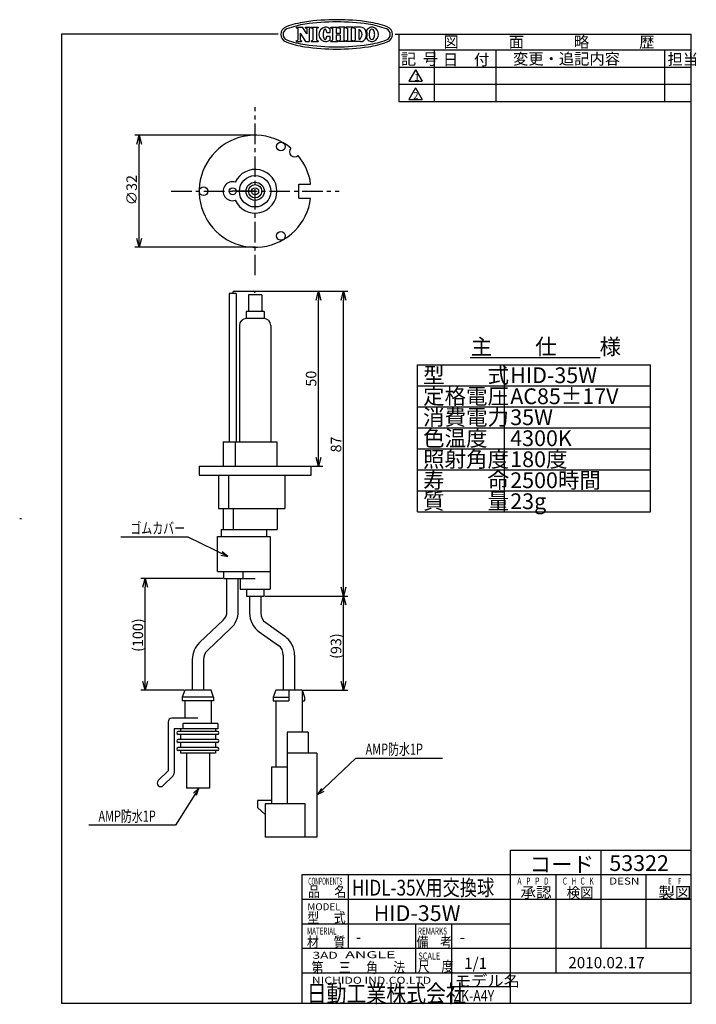
# Model space of a CAD drawing. Extents: x 471 to 665, y 10 to 292.
import ezdxf

# ---------------------------------------------------------------- set-up
doc = ezdxf.new("R2010")
doc.units = 0
doc.header["$LTSCALE"] = 4.685369
doc.header["$MEASUREMENT"] = 0
doc.linetypes.add('CENTER', pattern=[2, 1.25, -0.25, 0.25, -0.25])
doc.layers.get('0').update_dxf_attribs({"linetype": 'CONTINUOUS'})
doc.styles.get("Standard").update_dxf_attribs({"font": 'TXT', "bigfont": 'BIGFONT'})
doc.styles.add('高2', font='txt.shx', dxfattribs={"height": 2, "bigfont": 'bigfont.shx'})
doc.styles.add('高3.2', font='txt.shx', dxfattribs={"height": 3.2, "bigfont": 'bigfont.shx'})
doc.styles.add('高4.5', font='txt.shx', dxfattribs={"height": 4.5, "bigfont": 'bigfont.shx'})

msp = doc.modelspace()

# ---------------------------------------------------------------- linework, layer by layer
at = {"color": 3}
for p, q in [((483.202493, 287.609884), (483.202493, 10.609884)), ((545.117409, 287.609884), (483.202493, 287.609884)), ((578.530156, 287.609884), (663.202493, 287.609884)), ((579.602493, 287.609884), (579.602493, 268.254495)), ((663.202493, 10.609884), (663.202493, 287.609884)), ((579.602493, 283.104495), (663.202493, 283.104495)), ((663.202493, 268.254495), (579.602493, 268.254495)), ((538.526614, 242.706248), (532.076614, 242.706248)), ((551.026614, 244.706248), (554.401122, 244.706248)), ((551.026614, 240.706248), (551.026614, 244.706248)), ((551.026614, 240.706248), (554.401122, 240.706248)), ((532.576614, 214.128787), (538.026614, 214.128787)), ((533.076614, 213.528787), (531.076614, 213.528787)), ((531.076614, 213.528787), (531.076614, 171.128787)), ((533.076614, 213.528787), (533.076614, 171.128787)), ((540.426614, 213.128787), (536.626614, 213.128787)), ((536.626614, 213.128787), (536.626614, 208.328787)), ((540.426614, 213.128787), (540.426614, 208.328787)), ((541.126614, 208.328787), (535.926614, 208.328787)), ((535.926614, 208.328787), (535.926614, 206.326285)), ((541.126614, 208.328787), (541.126614, 206.326285)), ((534.026614, 204.328787), (534.026614, 171.128787)), ((543.026614, 204.328787), (543.026614, 171.128787)), ((584.946634, 193.112455), (651.565692, 193.112455)), ((584.946634, 151.112455), (584.946634, 193.112455)), ((651.565692, 151.112455), (651.565692, 193.112455)), ((529.376614, 171.128787), (529.376614, 164.128787)), ((529.376614, 171.128787), (544.776614, 171.128787)), ((544.776614, 171.128787), (544.776614, 164.128787)), ((522.526614, 164.128787), (529.376614, 164.128787)), ((522.526614, 164.128787), (522.526614, 161.528787)), ((544.776614, 164.128787), (554.526614, 164.128787)), ((554.526614, 161.528787), (554.526614, 164.128787)), ((522.526614, 161.528787), (528.076614, 161.528787)), ((528.076614, 161.528787), (528.076614, 152.028787)), ((547.026614, 161.528787), (547.026614, 152.028787)), ((547.026614, 161.528787), (554.526614, 161.528787)), ((528.076614, 152.028787), (529.476614, 152.028787)), ((529.476614, 146.028787), (529.476614, 152.028787)), ((544.826614, 152.028787), (544.826614, 146.028787)), ((544.826614, 152.028787), (547.026614, 152.028787)), ((584.946634, 151.112455), (651.565692, 151.112455)), ((471.69042, 149.109884), (471.202493, 149.109884)), ((527.801614, 144.028787), (542.801614, 144.028787)), ((527.801614, 134.028787), (527.801614, 144.028787)), ((528.801614, 146.028787), (529.476614, 146.028787)), ((528.801614, 146.028787), (528.801614, 144.028787)), ((541.801614, 146.028787), (541.801614, 144.028787)), ((541.801614, 146.028787), (544.826614, 146.028787)), ((542.801614, 144.028787), (542.801614, 129.028787)), ((527.801614, 134.028787), (529.576614, 134.028787)), ((529.576614, 132.028787), (529.576614, 134.028787)), ((529.576614, 132.028787), (534.251614, 132.028787)), ((534.251614, 132.028787), (534.251614, 129.028787)), ((534.251614, 129.028787), (536.026614, 129.028787)), ((536.026614, 129.028787), (536.026614, 127.028787)), ((536.026614, 127.028787), (541.026614, 127.028787)), ((541.026614, 129.028787), (541.026614, 127.028787)), ((541.026614, 129.028787), (542.801614, 129.028787)), ((518.410394, 100.111455), (517.660394, 98.111455)), ((525.910394, 100.111455), (518.410394, 100.111455)), ((526.660394, 98.111455), (525.910394, 100.111455)), ((544.438646, 100.111455), (543.688646, 98.111455)), ((551.938646, 100.111455), (544.438646, 100.111455)), ((548.188646, 100.111455), (548.188646, 97.111455)), ((551.938646, 100.111455), (551.938646, 88.111455)), ((551.938646, 100.111455), (552.688646, 98.111455)), ((517.660394, 98.111455), (517.660394, 97.111455)), ((526.660394, 97.111455), (517.660394, 97.111455)), ((518.410394, 97.111455), (518.410394, 92.111455)), ((525.910394, 97.111455), (525.910394, 90.611455)), ((526.660394, 98.111455), (526.660394, 97.111455)), ((543.688646, 98.111455), (543.688646, 97.111455)), ((543.688646, 97.111455), (548.188646, 97.111455)), ((544.438646, 97.111455), (544.438646, 78.111455)), ((551.938646, 97.111455), (552.688646, 97.111455)), ((552.688646, 98.111455), (552.688646, 97.111455)), ((513.660394, 91.111455), (513.660394, 77.111455)), ((522.160394, 92.111455), (514.660394, 92.111455)), ((527.860394, 90.611455), (517.867668, 90.611455)), ((527.860394, 90.611455), (527.860394, 89.111455)), ((527.860394, 89.111455), (515.360394, 89.111455)), ((515.360394, 89.111455), (515.360394, 76.397242)), ((553.688646, 88.111455), (547.688646, 88.111455)), ((547.688646, 88.111455), (547.688646, 67.611455)), ((553.688646, 88.111455), (553.688646, 82.111455)), ((518.860394, 82.111455), (518.860394, 72.111455)), ((525.460394, 82.111455), (525.460394, 72.111455)), ((556.188646, 82.111455), (547.688646, 82.111455)), ((556.188646, 82.111455), (556.188646, 58.111455)), ((510.831967, 74.283028), (513.660394, 77.111455)), ((547.688646, 78.111455), (543.188646, 78.111455)), ((543.188646, 78.111455), (543.188646, 67.611455)), ((512.246181, 72.868814), (515.067501, 75.690135)), ((525.460394, 72.111455), (518.860394, 72.111455)), ((539.188646, 68.611455), (539.188646, 66.611455)), ((543.188646, 68.611455), (539.188646, 68.611455)), ((541.388646, 67.611455), (541.388646, 58.111455)), ((552.797334, 67.611455), (541.388646, 67.611455)), ((539.188646, 66.611455), (541.388646, 64.611455)), ((556.188646, 58.111455), (541.388646, 58.111455)), ((611.50313, 54.375606), (663.245428, 54.375606)), ((611.50313, 47.375606), (611.50313, 54.375606)), ((637.50313, 47.375606), (637.50313, 54.375606)), ((663.202493, 47.375606), (551.899051, 47.375606)), ((551.899051, 47.375606), (551.899051, 10.609884)), ((565.144485, 47.375606), (565.144485, 26.375606)), ((611.50313, 10.609884), (611.50313, 47.375606)), ((624.50313, 47.375606), (624.50313, 19.375606)), ((637.50313, 26.375606), (637.50313, 47.375606)), ((650.374279, 26.375606), (650.374279, 47.375606)), ((551.899051, 40.375606), (663.202493, 40.375606)), ((551.899051, 33.375606), (611.50313, 33.375606)), ((584.44952, 19.375606), (584.44952, 33.375606)), ((594.781455, 10.609884), (594.781455, 33.375606)), ((551.899051, 26.375606), (663.202493, 26.375606)), ((551.899051, 19.375606), (663.202493, 19.375606)), ((594.781455, 15.442745), (611.50313, 15.442745)), ((663.202493, 10.609884), (483.202493, 10.609884))]:
    msp.add_line(p, q, dxfattribs=at)
at = {"color": 2}
for p, q in [((550.286845, 289.60889), (552.029809, 289.60889)), ((550.286845, 289.60889), (550.286845, 289.397328)), ((550.286845, 289.397328), (550.722593, 289.16986)), ((550.722593, 289.16986), (550.722593, 285.894166)), ((551.390363, 287.891025), (551.390363, 285.894166)), ((551.390363, 287.891025), (552.912793, 285.455137)), ((553.264456, 287.727523), (552.029809, 289.60889)), ((552.828708, 289.60889), (554.367973, 289.60889)), ((552.828708, 289.60889), (552.828708, 289.397328)), ((552.828708, 289.397328), (553.264456, 289.16986)), ((553.264456, 289.16986), (553.264456, 287.727523)), ((554.367973, 289.397328), (553.932226, 289.16986)), ((553.932226, 289.16986), (553.932226, 285.455137)), ((554.367973, 289.60889), (554.367973, 289.397328)), ((554.583271, 289.397326), (555.019017, 289.169855)), ((554.5833, 289.608909), (554.583296, 289.397328)), ((554.5833, 289.608909), (556.512812, 289.608876)), ((555.019017, 289.169855), (555.019017, 285.894201)), ((556.512807, 289.397302), (556.077056, 289.16984)), ((556.077056, 289.16984), (556.077056, 285.894186)), ((556.512812, 289.60887), (556.512808, 289.397328)), ((557.985652, 287.599135), (557.98517, 287.468866)), ((557.98517, 287.468866), (557.988841, 287.339085)), ((557.990284, 287.728885), (557.985652, 287.599135)), ((557.988841, 287.339085), (557.996637, 287.210795)), ((557.999029, 287.857114), (557.990284, 287.728885)), ((557.996637, 287.210795), (558.008498, 287.084988)), ((558.01182, 287.98283), (557.999029, 287.857114)), ((558.008498, 287.084988), (558.024332, 286.962636)), ((558.028559, 288.105061), (558.01182, 287.98283)), ((558.049116, 288.222863), (558.028559, 288.105061)), ((558.073331, 288.335325), (558.049116, 288.222863)), ((558.101019, 288.441578), (558.073331, 288.335325)), ((558.131964, 288.5408), (558.101019, 288.441578)), ((558.165928, 288.632225), (558.131964, 288.5408)), ((558.202648, 288.715146), (558.165928, 288.632225)), ((558.24184, 288.788922), (558.202648, 288.715146)), ((558.283202, 288.852982), (558.24184, 288.788922)), ((558.326413, 288.906832), (558.283202, 288.852982)), ((558.37114, 288.950056), (558.326413, 288.906832)), ((558.417037, 288.982319), (558.37114, 288.950056)), ((558.463749, 289.003371), (558.417037, 288.982319)), ((558.510915, 289.013051), (558.463749, 289.003371)), ((558.558171, 289.011283), (558.510915, 289.013051)), ((558.605151, 288.998081), (558.558171, 289.011283)), ((558.651492, 288.973548), (558.605151, 288.998081)), ((558.696836, 288.937872), (558.651492, 288.973548)), ((558.740833, 288.891329), (558.696836, 288.937872)), ((558.783141, 288.834279), (558.740833, 288.891329)), ((558.823436, 288.767164), (558.783141, 288.834279)), ((558.861404, 288.690502), (558.823436, 288.767164)), ((558.896752, 288.604885), (558.861404, 288.690502)), ((558.929208, 288.510975), (558.896752, 288.604885)), ((558.95852, 288.409498), (558.929208, 288.510975)), ((558.984462, 288.301239), (558.95852, 288.409498)), ((559.006833, 288.187035), (558.984462, 288.301239)), ((559.025461, 288.067767), (559.006833, 288.187035)), ((559.025461, 288.067767), (560.010532, 288.064122)), ((560.20306, 289.608791), (562.155322, 289.608791)), ((560.20306, 289.397328), (560.20306, 289.608791)), ((560.203061, 289.397261), (560.638808, 289.169791)), ((560.638808, 289.169791), (560.63875, 285.894138)), ((562.155321, 289.397261), (561.719574, 289.169791)), ((561.719574, 289.169791), (561.719599, 287.742658)), ((562.794772, 287.742658), (561.719599, 287.742658)), ((562.794764, 287.321368), (561.719607, 287.321368)), ((561.719607, 287.321368), (561.719632, 285.894138)), ((562.155322, 289.397328), (562.155322, 289.608791)), ((564.311311, 289.608791), (562.359049, 289.608791)), ((562.359049, 289.397328), (562.359049, 289.608791)), ((562.359049, 289.397261), (562.794796, 289.169791)), ((562.794764, 287.321368), (562.794739, 285.894138)), ((562.794796, 289.169791), (562.794772, 287.742658)), ((564.31131, 289.397261), (563.875563, 289.169791)), ((563.875563, 289.169791), (563.87562, 285.894138)), ((564.311311, 289.608791), (564.311311, 289.397328)), ((566.44778, 289.60889), (564.518269, 289.60889)), ((564.518269, 289.60889), (564.518269, 289.397328)), ((564.518269, 289.397261), (564.954017, 289.169791)), ((564.954017, 289.169791), (564.953959, 285.894138)), ((566.44778, 289.397261), (566.012033, 289.169791)), ((566.012033, 289.169791), (566.01209, 285.894138)), ((566.44778, 289.60889), (566.44778, 289.397328)), ((568.646439, 289.60889), (566.662138, 289.60889)), ((566.662138, 289.60889), (566.662138, 289.397328)), ((566.662139, 289.397261), (567.097886, 289.169791)), ((567.097886, 289.169791), (567.097829, 285.894138)), ((568.155902, 288.94112), (568.155902, 286.122906)), ((568.155902, 288.94112), (568.345951, 288.94112)), ((550.286845, 285.666698), (550.722593, 285.894166)), ((550.286845, 285.666698), (550.286845, 285.455137)), ((550.286845, 285.455137), (551.826111, 285.455137)), ((551.826111, 285.666698), (551.390363, 285.894166)), ((551.826111, 285.666698), (551.826111, 285.455137)), ((552.912793, 285.455137), (553.932226, 285.455137)), ((554.583193, 285.666748), (555.018949, 285.894201)), ((554.583231, 285.666698), (554.583227, 285.455157)), ((554.583227, 285.455157), (556.512739, 285.455123)), ((556.512807, 285.666724), (556.077056, 285.894186)), ((556.512743, 285.666698), (556.512739, 285.455117)), ((558.024332, 286.962636), (558.044016, 286.844685)), ((558.044016, 286.844685), (558.067399, 286.732047)), ((558.067399, 286.732047), (558.094299, 286.625592)), ((558.094299, 286.625592), (558.12451, 286.526144)), ((558.12451, 286.526144), (558.157796, 286.43447)), ((558.157796, 286.43447), (558.193902, 286.35128)), ((558.193902, 286.35128), (558.232547, 286.277216)), ((558.232547, 286.277216), (558.273433, 286.212851)), ((558.273433, 286.212851), (558.316245, 286.158683)), ((558.316245, 286.158683), (558.360651, 286.115129)), ((558.360651, 286.115129), (558.406308, 286.082528)), ((558.406308, 286.082528), (558.452863, 286.06113)), ((558.452863, 286.06113), (558.499956, 286.051101)), ((558.499956, 286.051101), (558.547223, 286.05252)), ((558.547223, 286.05252), (558.5943, 286.065373)), ((558.5943, 286.065373), (558.640821, 286.089564)), ((558.640821, 286.089564), (558.686428, 286.124903)), ((558.686428, 286.124903), (558.730767, 286.171119)), ((558.730767, 286.171119), (558.773497, 286.227854)), ((558.773497, 286.227854), (558.814287, 286.294669)), ((558.814287, 286.294669), (558.852822, 286.371048)), ((558.852822, 286.371048), (558.888803, 286.456401)), ((558.888803, 286.456401), (558.921953, 286.550068)), ((558.921953, 286.550068), (558.952015, 286.651325)), ((558.952015, 286.651325), (558.978757, 286.759389)), ((558.978757, 286.759389), (559.001973, 286.873425)), ((559.001973, 286.873425), (559.021483, 286.992552)), ((559.021483, 286.992552), (560.006553, 286.988907)), ((560.202995, 285.666683), (560.63875, 285.894138)), ((560.20306, 285.455038), (560.20306, 285.666698)), ((560.20306, 285.455038), (562.155322, 285.455038)), ((562.155387, 285.666683), (561.719632, 285.894138)), ((562.155322, 285.666698), (562.155322, 285.455038)), ((562.358984, 285.666683), (562.794739, 285.894138)), ((562.359049, 285.666698), (562.359049, 285.455038)), ((564.311311, 285.455038), (562.359049, 285.455038)), ((564.311375, 285.666683), (563.87562, 285.894138)), ((564.311311, 285.666698), (564.311311, 285.455038)), ((564.518204, 285.666683), (564.953959, 285.894138)), ((564.518269, 285.666698), (564.518269, 285.455137)), ((566.44778, 285.455137), (564.518269, 285.455137)), ((566.447845, 285.666683), (566.01209, 285.894138)), ((566.44778, 285.666698), (566.44778, 285.455137)), ((566.662074, 285.666683), (567.097829, 285.894138)), ((566.662138, 285.666698), (566.662138, 285.455137)), ((568.646439, 285.455137), (566.662138, 285.455137)), ((568.155902, 286.122906), (568.345951, 286.122906))]:
    msp.add_line(p, q, dxfattribs=at)
at = {"color": 7}
for p, q in [((589.707927, 283.104495), (589.707927, 268.254495)), ((607.313253, 283.104495), (607.313253, 268.254495)), ((655.604968, 283.104495), (655.604968, 268.254495)), ((579.602493, 278.154495), (663.202493, 278.154495)), ((584.420198, 277.41525), (582.520198, 274.124353)), ((584.420198, 277.41525), (586.320198, 274.124353)), ((663.202493, 273.204495), (579.602493, 273.204495)), ((582.520198, 274.124353), (586.320198, 274.124353)), ((584.420198, 272.25904), (582.520198, 268.968143)), ((584.420198, 272.25904), (586.320198, 268.968143)), ((582.520198, 268.968143), (586.320198, 268.968143)), ((541.026614, 206.328787), (536.026614, 206.328787)), ((609.86613, 151.112455), (609.86613, 193.112455)), ((584.946634, 187.112455), (651.565692, 187.112455)), ((584.946634, 181.112455), (651.565692, 181.112455)), ((584.946634, 175.112455), (651.565692, 175.112455)), ((532.838629, 171.128787), (532.838629, 164.128787)), ((584.946634, 169.112455), (651.565692, 169.112455)), ((529.376614, 164.128787), (544.776614, 164.128787)), ((528.076614, 161.528787), (547.026614, 161.528787)), ((530.941149, 161.528787), (530.941149, 152.028787)), ((584.946634, 163.112455), (651.565692, 163.112455)), ((584.946634, 157.112455), (651.565692, 157.112455)), ((529.476614, 152.028787), (544.826614, 152.028787)), ((532.226614, 152.028787), (532.226614, 146.028787)), ((519.347994, 143.813247), (500.097994, 143.813247)), ((530.704407, 138.305145), (519.347994, 143.813247)), ((529.476614, 146.028787), (541.801614, 146.028787)), ((528.671035, 138.695768), (530.704407, 138.305145)), ((530.704407, 138.305145), (529.138766, 139.66012)), ((529.576614, 134.028787), (542.801614, 134.028787)), ((535.058816, 132.028787), (535.058816, 134.028787)), ((530.476614, 122.616962), (530.476614, 132.028787)), ((533.676614, 122.616962), (533.676614, 132.028787)), ((534.251614, 132.028787), (538.526614, 132.028787)), ((536.026614, 129.028787), (541.026614, 129.028787)), ((536.926614, 127.028787), (536.926614, 122.2005)), ((540.126614, 127.028787), (540.126614, 122.2005)), ((529.415653, 120.149393), (522.619906, 113.707618)), ((541.553949, 119.431277), (547.017938, 115.538986)), ((531.617102, 117.826976), (524.821355, 111.385201)), ((539.697323, 116.824951), (545.161312, 112.932659)), ((546.588646, 110.163437), (546.588646, 100.111455)), ((549.788646, 110.163437), (549.788646, 100.111455)), ((520.560394, 108.917632), (520.560394, 100.111455)), ((523.760394, 108.917632), (523.760394, 100.111455)), ((526.660394, 98.111455), (517.660394, 98.111455)), ((543.688646, 98.111455), (548.188646, 98.111455)), ((517.867668, 90.611455), (517.867668, 89.111455)), ((527.760394, 88.311455), (516.560394, 88.311455)), ((527.760394, 87.511455), (516.560394, 87.511455)), ((517.160394, 89.111455), (517.160394, 88.311455)), ((517.160394, 87.511455), (517.160394, 86.011455)), ((527.160394, 89.111455), (527.160394, 88.311455)), ((527.160394, 87.511455), (527.160394, 86.011455)), ((527.760394, 86.011455), (516.560394, 86.011455)), ((527.760394, 85.211455), (516.560394, 85.211455)), ((517.160394, 85.211455), (517.160394, 83.711455)), ((527.160394, 85.211455), (527.160394, 83.711455)), ((527.760394, 83.711455), (516.560394, 83.711455)), ((527.760394, 82.911455), (516.560394, 82.911455)), ((517.160394, 82.911455), (517.160394, 82.111455)), ((527.160394, 82.111455), (517.160394, 82.111455)), ((527.160394, 82.911455), (527.160394, 82.111455)), ((556.401295, 70.297984), (567.36297, 80.660955)), ((567.36297, 80.660955), (592.11297, 80.660955)), ((522.405607, 72.111455), (515.7237, 61.536503)), ((522.405607, 72.111455), (520.884241, 70.706951)), ((521.790317, 70.134436), (522.405607, 72.111455)), ((557.486488, 72.061374), (556.401295, 70.297984)), ((556.401295, 70.297984), (558.222795, 71.282529)), ((552.797334, 58.111455), (552.797334, 67.611455)), ((515.7237, 61.536503), (490.9737, 61.536503))]:
    msp.add_line(p, q, dxfattribs=at)
at = {"color": 7, "linetype": 'CENTER'}
for p, q in [((538.526614, 218.706248), (538.526614, 266.706248)), ((514.526614, 242.706248), (562.526614, 242.706248))]:
    msp.add_line(p, q, dxfattribs=at)
for p, q in [((538.276614, 258.706248), (504.093127, 258.706248)), ((505.343127, 229.206248), (505.343127, 256.206248)), ((538.276614, 226.706248), (504.093127, 226.706248)), ((538.276614, 214.128787), (565.030514, 214.128787)), ((538.276614, 214.128787), (557.905623, 214.128787)), ((556.655623, 166.628787), (556.655623, 211.628787)), ((563.780514, 129.528787), (563.780514, 211.628787)), ((554.776614, 164.128787), (557.905623, 164.128787)), ((529.326614, 132.028787), (505.87329, 132.028787)), ((507.12329, 102.611455), (507.12329, 129.528787)), ((541.276614, 127.028787), (565.030514, 127.028787)), ((541.276614, 127.028787), (565.030514, 127.028787)), ((563.780514, 102.611455), (563.780514, 124.528787)), ((518.160394, 100.111455), (505.87329, 100.111455)), ((552.188646, 100.111455), (565.030514, 100.111455))]:
    msp.add_line(p, q)
at = {"color": 0, "linetype": 'ByBlock', "lineweight": -2}
for p, q in [((504.673254, 256.206248), (505.343127, 258.706248)), ((505.343127, 258.706248), (506.012999, 256.206248)), ((505.343127, 258.706248), (505.343127, 256.206248)), ((505.343127, 226.706248), (504.673254, 229.206248)), ((506.012999, 229.206248), (505.343127, 226.706248)), ((505.343127, 226.706248), (505.343127, 229.206248)), ((555.98575, 211.628787), (556.655623, 214.128787)), ((556.655623, 214.128787), (557.325495, 211.628787)), ((556.655623, 214.128787), (556.655623, 211.628787)), ((563.110641, 211.628787), (563.780514, 214.128787)), ((563.780514, 214.128787), (564.450386, 211.628787)), ((563.780514, 214.128787), (563.780514, 211.628787)), ((556.655623, 164.128787), (555.98575, 166.628787)), ((557.325495, 166.628787), (556.655623, 164.128787)), ((556.655623, 164.128787), (556.655623, 166.628787)), ((506.453418, 129.528787), (507.12329, 132.028787)), ((507.12329, 132.028787), (507.793162, 129.528787)), ((507.12329, 132.028787), (507.12329, 129.528787)), ((563.780514, 127.028787), (563.110641, 129.528787)), ((564.450386, 129.528787), (563.780514, 127.028787)), ((563.780514, 127.028787), (563.780514, 129.528787)), ((563.110641, 124.528787), (563.780514, 127.028787)), ((563.780514, 127.028787), (564.450386, 124.528787)), ((563.780514, 127.028787), (563.780514, 124.528787)), ((507.12329, 100.111455), (506.453418, 102.611455)), ((507.793162, 102.611455), (507.12329, 100.111455)), ((507.12329, 100.111455), (507.12329, 102.611455)), ((563.780514, 100.111455), (563.110641, 102.611455)), ((564.450386, 102.611455), (563.780514, 100.111455)), ((563.780514, 100.111455), (563.780514, 102.611455))]:
    msp.add_line(p, q, dxfattribs=at)
at = {"linetype": 'Continuous'}
msp.add_line((599.97799, 195.238946), (637.203202, 195.238946), dxfattribs=at)
at = {"color": 7}
for centre, radius in [((545.901614, 255.480123), 1.25), ((538.526614, 242.706248), 2.6), ((523.776614, 242.706248), 1.25), ((532.076614, 242.706248), 1), ((538.526614, 242.706248), 1.9), ((538.526614, 242.706248), 1), ((545.901614, 229.932374), 1.25)]:
    msp.add_circle(centre, radius, dxfattribs=at)
at = {"color": 3}
msp.add_circle((538.526614, 242.706248), 4.5, dxfattribs=at)
for centre, radius, start, end in [((556.496024, 265.303953), 26.04, 98.310012, 110.494285), ((556.496024, 265.303953), 25.41, 98.310012, 110.494285), ((561.837819, 228.732013), 63, 81.689988, 98.310012), ((561.837819, 228.732013), 62.37, 81.689988, 98.310012), ((567.179615, 265.303953), 25.41, 69.505715, 81.689988), ((567.179615, 265.303953), 26.04, 69.505715, 81.689988), ((548.187819, 287.532013), 2.31, 110.494285, 249.505715), ((548.187819, 287.532013), 1.68, 110.494285, 249.505715), ((575.487819, 287.532013), 1.68, 290.494285, 69.505715), ((575.487819, 287.532013), 2.31, 290.494285, 69.505715), ((556.496024, 309.760073), 26.04, 249.505715, 261.689988), ((556.496024, 309.760073), 25.41, 249.505715, 261.689988), ((561.837819, 346.332013), 62.37, 261.689988, 278.310012), ((567.179615, 309.760073), 25.41, 278.310012, 290.494285), ((567.179615, 309.760073), 26.04, 278.310012, 290.494285), ((561.837819, 346.332013), 63, 261.689988, 278.310012), ((538.526614, 242.706248), 16, 50.373448, 352.819244), ((549.840322, 254.019957), 1.5, 137.686724, 312.313276), ((538.526614, 242.706248), 16, 7.180756, 39.626552), ((532.576614, 213.628787), 0.5, 90, 180), ((538.026614, 213.628787), 0.5, 0, 90), ((536.026614, 204.328787), 2, 90, 180), ((541.026614, 204.328787), 2, 0, 90), ((514.660394, 91.111455), 1, 90, 180), ((514.360394, 76.397242), 1, 315, 0), ((511.539074, 73.575921), 1, 135, 225), ((511.539074, 73.575921), 1, 225, 315)]:
    msp.add_arc(centre, radius, start, end, dxfattribs=at)
at = {"color": 2}
for centre, radius, start, end in [((558.811149, 287.541403), 2.086286, 97.701524, 270), ((558.522499, 287.532013), 2.076876, 46.75288, 89.749998), ((545.304903, 287.58092), 14.713566, 1.881966, 5.709994), ((567.374166, 287.532013), 1.71171, 304.591955, 55.408045), ((568.646439, 287.967761), 1.641128, 17.308749, 90), ((567.248166, 287.532013), 3.105726, 342.691251, 17.308566), ((568.856439, 287.967761), 1.641128, 17.308749, 23.765071), ((572.152425, 287.520446), 2.108943, 110.994418, 148.116611), ((567.458166, 287.532013), 3.105726, 342.691251, 17.308566), ((573.879869, 287.499952), 2.755889, 156.096072, 179.333416), ((573.879869, 287.564075), 2.755889, 180.666584, 203.903928), ((571.922088, 288.41788), 0.595856, 19.486606, 160.513394), ((571.922088, 288.394819), 1.214071, 64.365172, 115.634828), ((571.69175, 287.520446), 2.108943, 0.31425, 69.005582), ((571.69175, 287.54358), 2.108943, 290.994418, 359.68575), ((569.964307, 287.499952), 2.755889, 0.666584, 23.903928), ((569.964307, 287.564075), 2.755889, 336.096072, 359.333416), ((558.522499, 287.532013), 2.076876, 273.976333, 312.82312), ((545.304903, 287.58092), 14.713566, 353.866006, 357.694034), ((568.646439, 287.096265), 1.641128, 270, 342.691251), ((568.856439, 287.096265), 1.641128, 336.234929, 342.691251), ((572.152425, 287.54358), 2.108943, 211.883389, 249.005582), ((571.922088, 286.646146), 0.595856, 199.486606, 340.513394), ((571.922088, 286.669208), 1.214071, 244.365172, 295.634828)]:
    msp.add_arc(centre, radius, start, end, dxfattribs=at)
at = {"color": 7}
for centre, radius, start, end in [((538.526614, 242.706248), 6.25, 204.483934, 155.516066), ((532.076614, 242.706248), 2.7, 73.606778, 286.393222), ((527.076614, 122.616962), 3.4, 313.46827, 0), ((527.076614, 122.616962), 6.6, 313.46827, 0), ((543.526614, 122.2005), 6.6, 180, 234.535696), ((543.526614, 122.2005), 3.4, 180, 234.535696), ((543.188646, 110.163437), 6.6, 0, 54.535696), ((527.160394, 108.917632), 6.6, 133.46827, 180), ((543.188646, 110.163437), 3.4, 0, 54.535696), ((527.160394, 108.917632), 3.4, 133.46827, 180), ((516.560394, 87.911455), 0.4, 90, 270), ((527.760394, 87.911455), 0.4, 270, 90), ((516.560394, 85.611455), 0.4, 90, 270), ((527.760394, 85.611455), 0.4, 270, 90), ((516.560394, 83.311455), 0.4, 90, 270), ((527.760394, 83.311455), 0.4, 270, 90)]:
    msp.add_arc(centre, radius, start, end, dxfattribs=at)

# ---------------------------------------------------------------- texts
at = {"color": 3}
for s, height, style, p in [('図', 3.2, '高3.2', (592.387284, 283.754495)), ('面', 3.2, '高3.2', (611.043179, 283.754495)), ('略', 3.2, '高3.2', (629.699074, 283.754495)), ('歴', 3.2, '高3.2', (648.354969, 283.754495)), ('記', 3.2, '高3.2', (580.204857, 278.879495)), ('号', 3.2, '高3.2', (586.457765, 278.879495)), ('日', 3.2, '高3.2', (592.218663, 278.705756)), ('付', 3.2, '高3.2', (601.095537, 278.705756)), ('変更・追記内容', 3.2, '高3.2', (612.281717, 278.942333)), ('担当', 3.2, '高3.2', (656.459313, 278.827963)), ('1', 2, '高2', (584.039283, 274.296954)), ('2', 2, '高2', (583.713424, 269.079809)), ('型\u3000\u3000式', 4.5, '高4.5', (586.551777, 187.873617)), ('HID-35W', 4.5, '高4.5', (611.471273, 187.873617)), ('定格電圧', 4.5, '高4.5', (586.551777, 181.873617)), ('AC85%%p17V', 4.5, '高4.5', (611.471273, 181.873617)), ('消費電力', 4.5, '高4.5', (586.551777, 175.873617)), ('35W', 4.5, '高4.5', (611.471273, 175.873617)), ('色温度', 4.5, '高4.5', (586.551777, 169.873617)), ('4300K', 4.5, '高4.5', (611.471273, 169.873617)), ('照射角度', 4.5, '高4.5', (586.551777, 163.873617)), ('180度', 4.5, '高4.5', (611.471273, 163.873617)), ('寿\u3000\u3000命', 4.5, '高4.5', (586.551777, 157.873617)), ('2500時間', 4.5, '高4.5', (611.471273, 157.873617)), ('質\u3000\u3000量', 4.5, '高4.5', (586.551777, 151.873617)), ('23g', 4.5, '高4.5', (611.471273, 151.873617)), ('コード', 4.5, '高4.5', (617.009461, 48.113928)), ('53322', 4.5, '高4.5', (639.798101, 48.462666)), ('HID-35W', 4.5, '高4.5', (572.422991, 34.164592)), ('-', 3.2, '高3.2', (567.324206, 27.985261)), ('-', 3.2, '高3.2', (597.020535, 27.955375)), ('1/1', 3.2, '高3.2', (598.290728, 20.476523)), ('2010.02.17', 3.2, '高3.2', (628.066639, 20.676495))]:
    msp.add_text(s, height=height, dxfattribs=dict(at, style=style)).set_placement(p)
at = {"color": 4, "linetype": 'Continuous'}
for s, p in [('∅32', (504.718127, 238.706248)), ('50', (556.030623, 186.878787)), ('87', (563.155514, 168.078787)), ('(100)', (506.49829, 111.070121)), ('(93)', (563.155514, 109.070121))]:
    msp.add_text(s, height=3, rotation=90, dxfattribs=at).set_placement(p)
at = {"color": 3, "linetype": 'Continuous', "style": '高4.5'}
msp.add_text('主\u3000\u3000仕\u3000\u3000様', height=4.5, dxfattribs=at).set_placement((600.190086, 196.049974))
at = {"color": 4, "width": 0.716146}
for s, p in [('ゴムカバー', (502.847994, 144.813247)), ('AMP防水1P', (570.11297, 81.660955)), ('AMP防水1P', (493.7237, 62.536503))]:
    msp.add_text(s, height=3.2, dxfattribs=at).set_placement(p)
at = {"color": 3}
for s, height, width, p in [('CONPONENTS', 2, 0.53316, (553.716448, 44.545132)), ('A', 2, 0.7, (613.513448, 44.580722)), ('P', 2, 0.7, (616.048734, 44.580722)), ('P', 2, 0.7, (618.58402, 44.580722)), ('D', 2, 0.7, (621.119306, 44.580722)), ('C', 2, 0.7, (626.48799, 44.580722)), ('H', 2, 0.7, (629.023276, 44.580722)), ('C', 2, 0.7, (631.558562, 44.580722)), ('K', 2, 0.7, (634.093848, 44.580722)), ('DESN', 2, 1.216763, (639.767815, 44.580722)), ('E', 1.8, 0.666667, (656.643561, 44.666541)), ('F', 1.8, 0.666667, (659.460189, 44.666541)), ('品', 3, 0.833333, (553.647919, 41.064362)), ('名', 3, 0.833333, (561.183562, 41.064362)), ('承認', 3, 1.089473, (614.380794, 40.833335)), ('検図', 3, 0.931761, (627.623674, 40.775606)), ('製図', 3.2, 1.076369, (653.826933, 40.673987)), ('型', 3, 0.833333, (553.454792, 33.60522)), ('MODEL', 2, 1.031073, (553.454792, 37.23748)), ('式', 3, 0.833333, (561.002882, 33.60522)), ('MATERIAL', 2, 0.659278, (553.366721, 30.295263)), ('REMARKS', 2, 0.675794, (585.056775, 30.295263)), ('材', 3, 0.833333, (553.366721, 26.612955)), ('質', 3, 0.833333, (560.902364, 26.612955)), ('備', 3, 0.833333, (584.674001, 26.612955)), ('考', 3, 0.833333, (591.407003, 26.612955)), ('3AD', 2, 1.42614, (554.95645, 23.375143)), ('ANGLE', 2, 1.669884, (564.26743, 23.540876)), ('第', 3, 0.833333, (554.64258, 19.375606)), ('角', 3, 0.833333, (570.21628, 19.375606)), ('法', 3, 0.833333, (578.00313, 19.375606)), ('尺', 3, 0.833333, (585.064522, 19.664035)), ('SCALE', 2, 0.771963, (585.201317, 23.164035)), ('度', 3, 0.833333, (591.797523, 19.664035)), ('三', 3, 0.833333, (562.42943, 19.375606)), ('NICHIDO IND.CO.LTD', 2, 1.274876, (554.761456, 16.234224)), ('モデル名', 3.2, 1.069127, (595.588796, 15.442745)), ('日動工業株式会社', 5, 0.833333, (553.275704, 10.942349)), ('ZK-A4Y', 3.2, 0.811285, (595.235508, 11.212078))]:
    msp.add_text(s, height=height, dxfattribs=dict(at, width=width)).set_placement(p)
at = {"color": 3, "style": '高4.5', "width": 0.8}
msp.add_text('HIDL-35X用交換球', height=4.5, dxfattribs=at).set_placement((566.191672, 41.438102))

doc.saveas('drawing.dxf')
